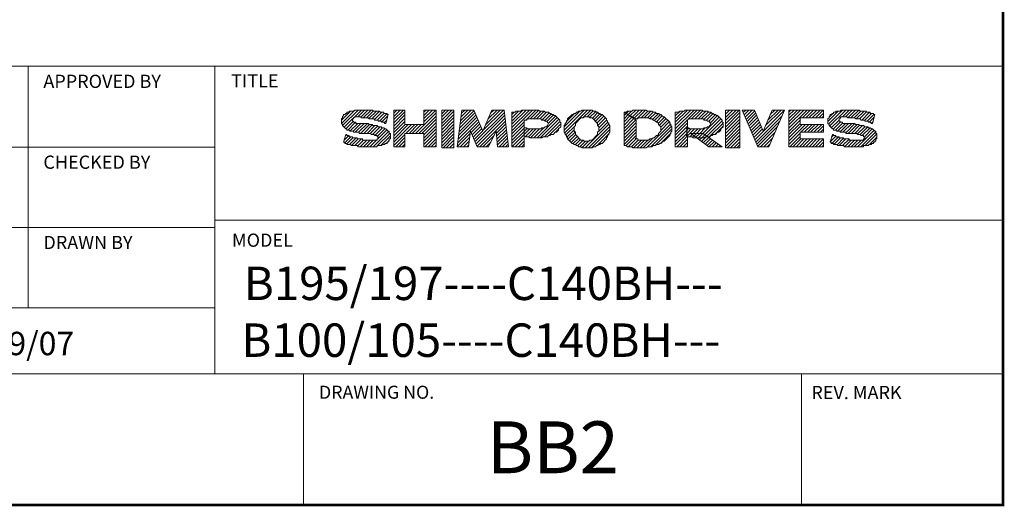
# Model space of a CAD drawing. Units: inches. Extents: x -24.5 to 24.5, y -18.1 to 18.1.
# Drawn here: x 6.2 to 24.5, y -18.1 to -9.1 of the extents above; entities that cross this region are included whole.
import ezdxf

# ---------------------------------------------------------------- set-up
doc = ezdxf.new("R2010")
doc.units = ezdxf.units.IN
doc.header["$MEASUREMENT"] = 0
doc.layers.get('0').update_dxf_attribs({"lineweight": 0})
doc.styles.get("Standard").update_dxf_attribs({"font": 'ROMAND.SHX'})

# ---------------------------------------------------------------- blocks, each defined once
blk = doc.blocks.new('_X1')
at = {"color": 0}
for p, q in [((10.4691, 1.6656), (10.5788, 1.7753)), ((10.4691, 1.6833), (10.555, 1.7692)), ((10.4718, 1.6506), (10.5965, 1.7753)), ((10.4813, 1.7131), (10.5252, 1.757)), ((10.5715, 1.7326), (10.6142, 1.7753)), ((10.5953, 1.7387), (10.6267, 1.7702)), ((10.6081, 1.7339), (10.6416, 1.7674)), ((10.623, 1.7311), (10.6535, 1.7616)), ((10.6318, 1.7223), (10.6654, 1.7558)), ((10.6407, 1.7135), (10.6773, 1.7501)), ((10.6495, 1.7046), (10.6861, 1.7412)), ((10.6523, 1.6897), (10.695, 1.7324)), ((10.4776, 1.6388), (10.53, 1.6912)), ((10.5836, 1.568), (10.713, 1.6974)), ((10.6013, 1.568), (10.7191, 1.6858)), ((10.6581, 1.6778), (10.7008, 1.7205)), ((10.6581, 1.6602), (10.7069, 1.7089)), ((10.4834, 1.6269), (10.5239, 1.6674)), ((10.4892, 1.615), (10.5288, 1.6546)), ((10.498, 1.6061), (10.5315, 1.6397)), ((10.5068, 1.5973), (10.5404, 1.6308)), ((10.5187, 1.5915), (10.5492, 1.622)), ((10.619, 1.568), (10.7191, 1.6681)), ((10.6488, 1.5802), (10.713, 1.6443)), ((10.5306, 1.5857), (10.5581, 1.6132)), ((10.5425, 1.5799), (10.573, 1.6104)), ((10.5544, 1.5741), (10.5849, 1.6046)), ((10.5663, 1.5683), (10.6025, 1.6046))]:
    blk.add_line(p, q, dxfattribs=at)
blk = doc.blocks.new('_X2')
at = {"color": 0}
for p, q in [((9.2495, 1.7188), (9.2999, 1.7692)), ((9.25, 1.7016), (9.3237, 1.7753)), ((9.2558, 1.6898), (9.3414, 1.7753)), ((9.2617, 1.7487), (9.264, 1.7509)), ((9.2646, 1.6809), (9.3591, 1.7753)), ((9.3401, 1.7387), (9.3767, 1.7753)), ((9.3555, 1.7364), (9.3944, 1.7753)), ((9.3694, 1.7326), (9.4121, 1.7753)), ((9.3871, 1.7326), (9.425, 1.7706)), ((9.4003, 1.7282), (9.4413, 1.7692)), ((9.4163, 1.7266), (9.4579, 1.7681)), ((9.4302, 1.7227), (9.4706, 1.7631)), ((9.4456, 1.7205), (9.4822, 1.757)), ((9.4572, 1.7144), (9.4995, 1.7567)), ((9.469, 1.7085), (9.5037, 1.7432)), ((9.5361, 1.7226), (9.5889, 1.7753)), ((9.5361, 1.7402), (9.5712, 1.7753)), ((9.5361, 1.7579), (9.5535, 1.7753)), ((9.5361, 1.7049), (9.5971, 1.7659)), ((9.5361, 1.6872), (9.5971, 1.7482)), ((9.5361, 1.6695), (9.5971, 1.7305)), ((9.6553, 1.6473), (9.7678, 1.7598)), ((9.6729, 1.6473), (9.7678, 1.7422)), ((9.7007, 1.7104), (9.7656, 1.7753)), ((9.7007, 1.7281), (9.748, 1.7753)), ((9.7007, 1.7458), (9.7303, 1.7753)), ((9.7007, 1.7635), (9.7126, 1.7753)), ((9.7983, 1.7196), (9.854, 1.7753)), ((9.7983, 1.7373), (9.8363, 1.7753)), ((9.7983, 1.755), (9.8187, 1.7753)), ((9.7983, 1.7726), (9.801, 1.7753)), ((9.7983, 1.7019), (9.8654, 1.769)), ((9.7983, 1.6843), (9.8654, 1.7513)), ((9.7983, 1.6666), (9.8654, 1.7336)), ((9.8911, 1.6357), (9.9916, 1.7362)), ((9.8936, 1.6558), (9.9864, 1.7486)), ((9.896, 1.6759), (9.9812, 1.761)), ((9.8984, 1.696), (9.9759, 1.7735)), ((9.9009, 1.7161), (9.9601, 1.7753)), ((9.9033, 1.7362), (9.9424, 1.7753)), ((9.9058, 1.7564), (9.9247, 1.7753)), ((9.9814, 1.6022), (10.1414, 1.7622)), ((9.9867, 1.5898), (10.1433, 1.7464)), ((9.992, 1.5774), (10.1452, 1.7306)), ((10.026, 1.6645), (10.1369, 1.7753)), ((10.0389, 1.695), (10.1192, 1.7753)), ((10.0517, 1.7256), (10.1015, 1.7753)), ((10.0646, 1.7561), (10.0838, 1.7753)), ((10.1825, 1.6618), (10.296, 1.7753)), ((10.1825, 1.6795), (10.2783, 1.7753)), ((10.1825, 1.6972), (10.2606, 1.7753)), ((10.1825, 1.7149), (10.2429, 1.7753)), ((10.1825, 1.7325), (10.2192, 1.7692)), ((10.1825, 1.7502), (10.1954, 1.7631)), ((10.2588, 1.7205), (10.3136, 1.7753)), ((10.2825, 1.7266), (10.3301, 1.7741)), ((10.3002, 1.7266), (10.3429, 1.7692)), ((10.3179, 1.7266), (10.3599, 1.7686)), ((10.3203, 1.6229), (10.4313, 1.7339)), ((10.3356, 1.7266), (10.3722, 1.7631)), ((10.338, 1.6229), (10.4401, 1.725)), ((10.3472, 1.7205), (10.3868, 1.7601)), ((10.3621, 1.7177), (10.3987, 1.7543)), ((10.374, 1.7119), (10.4105, 1.7485)), ((10.3828, 1.7031), (10.4224, 1.7427)), ((10.7965, 1.7456), (10.8073, 1.7563)), ((10.7965, 1.7279), (10.8181, 1.7494)), ((10.7965, 1.7102), (10.8289, 1.7426)), ((10.7965, 1.6925), (10.8397, 1.7357)), ((10.7965, 1.6749), (10.8505, 1.7288)), ((10.8079, 1.7569), (10.8202, 1.7692)), ((10.8193, 1.7507), (10.8379, 1.7692)), ((10.8308, 1.7445), (10.8617, 1.7753)), ((10.8422, 1.7382), (10.8793, 1.7753)), ((10.8537, 1.732), (10.897, 1.7753)), ((10.8659, 1.7266), (10.9147, 1.7753)), ((10.8897, 1.7326), (10.9263, 1.7692)), ((10.9074, 1.7326), (10.9439, 1.7692)), ((10.925, 1.7326), (10.9555, 1.7631)), ((10.9367, 1.7266), (10.9702, 1.7602)), ((10.9516, 1.7239), (10.9848, 1.757)), ((10.9635, 1.7181), (10.9964, 1.7509)), ((10.9724, 1.7093), (11.0059, 1.7428)), ((10.9843, 1.7035), (11.0178, 1.737)), ((10.99, 1.6916), (11.0266, 1.7282)), ((11.077, 1.7079), (11.1445, 1.7753)), ((11.077, 1.6902), (11.1622, 1.7753)), ((11.077, 1.6725), (11.1799, 1.7753)), ((11.077, 1.7432), (11.103, 1.7692)), ((11.077, 1.7255), (11.1207, 1.7692)), ((11.077, 1.7609), (11.0793, 1.7631)), ((11.145, 1.7228), (11.1975, 1.7753)), ((11.1664, 1.7266), (11.2152, 1.7753)), ((11.1841, 1.7266), (11.2281, 1.7706)), ((11.2018, 1.7266), (11.2445, 1.7692)), ((11.2195, 1.7266), (11.258, 1.7651)), ((11.2286, 1.6473), (11.3174, 1.7361)), ((11.2333, 1.7227), (11.2729, 1.7624)), ((11.2393, 1.6403), (11.3263, 1.7273)), ((11.2482, 1.72), (11.2848, 1.7566)), ((11.2601, 1.7142), (11.2967, 1.7508)), ((11.269, 1.7054), (11.3085, 1.7448)), ((11.3514, 1.7701), (11.3566, 1.7753)), ((11.3514, 1.7525), (11.3743, 1.7753)), ((11.3514, 1.7348), (11.392, 1.7753)), ((11.3514, 1.7171), (11.4097, 1.7753)), ((11.3514, 1.6994), (11.4273, 1.7753)), ((11.3514, 1.6818), (11.4307, 1.761)), ((11.3514, 1.6641), (11.4307, 1.7433)), ((11.3514, 1.6464), (11.4307, 1.7257)), ((11.4435, 1.7738), (11.445, 1.7753)), ((11.4488, 1.7614), (11.4627, 1.7753)), ((11.4541, 1.749), (11.4804, 1.7753)), ((11.4593, 1.7366), (11.4981, 1.7753)), ((11.4646, 1.7242), (11.5117, 1.7713)), ((11.4699, 1.7118), (11.5169, 1.7588)), ((11.4751, 1.6994), (11.5222, 1.7464)), ((11.4804, 1.687), (11.5274, 1.734)), ((11.512, 1.6125), (11.6745, 1.775)), ((11.5173, 1.6001), (11.6614, 1.7443)), ((11.5715, 1.6896), (11.6571, 1.7753)), ((11.5843, 1.7202), (11.6395, 1.7753)), ((11.5972, 1.7507), (11.6218, 1.7753)), ((11.699, 1.7642), (11.7102, 1.7753)), ((11.699, 1.7465), (11.7279, 1.7753)), ((11.699, 1.7288), (11.7455, 1.7753)), ((11.699, 1.7111), (11.7632, 1.7753)), ((11.699, 1.6935), (11.7809, 1.7753)), ((11.699, 1.6758), (11.7986, 1.7753)), ((11.7736, 1.7326), (11.8162, 1.7753)), ((11.7912, 1.7326), (11.8339, 1.7753)), ((11.8089, 1.7326), (11.8516, 1.7753)), ((11.8266, 1.7326), (11.8693, 1.7753)), ((11.8443, 1.7326), (11.887, 1.7753)), ((11.862, 1.7326), (11.888, 1.7587)), ((11.8796, 1.7326), (11.888, 1.7411)), ((11.9124, 1.7124), (11.9693, 1.7692)), ((11.9161, 1.6985), (11.993, 1.7753)), ((11.9185, 1.7362), (11.9394, 1.757)), ((11.9219, 1.6866), (12.0107, 1.7753)), ((11.9429, 1.7606), (11.9455, 1.7631)), ((11.9918, 1.7387), (12.0284, 1.7753)), ((12.0095, 1.7387), (12.0461, 1.7753)), ((12.0216, 1.7332), (12.0637, 1.7753)), ((12.0387, 1.7326), (12.0814, 1.7753)), ((12.0564, 1.7326), (12.093, 1.7692)), ((12.068, 1.7266), (12.1107, 1.7692)), ((12.0857, 1.7266), (12.1241, 1.7649)), ((12.0972, 1.7205), (12.1399, 1.7631)), ((12.1137, 1.7192), (12.1515, 1.757)), ((12.1265, 1.7144), (12.1631, 1.7509)), ((12.1381, 1.7083), (12.1645, 1.7346)), ((9.2735, 1.6721), (9.3158, 1.7144)), ((9.2846, 1.6656), (9.3273, 1.7083)), ((9.2973, 1.6605), (9.3389, 1.7022)), ((9.3139, 1.6595), (9.3566, 1.7022)), ((9.3255, 1.6534), (9.3743, 1.7022)), ((9.3432, 1.6534), (9.3919, 1.7022)), ((9.3547, 1.6473), (9.4035, 1.6961)), ((9.3724, 1.6473), (9.4202, 1.6951)), ((9.3901, 1.6473), (9.4328, 1.69)), ((9.4078, 1.6473), (9.4475, 1.687)), ((9.4194, 1.6412), (9.462, 1.6839)), ((9.4317, 1.6358), (9.4736, 1.6778)), ((9.4446, 1.6311), (9.4863, 1.6727)), ((9.4838, 1.7056), (9.4978, 1.7196)), ((9.5361, 1.6519), (9.5971, 1.7128)), ((9.5361, 1.5988), (9.6333, 1.6961)), ((9.5361, 1.6165), (9.6157, 1.6961)), ((9.5361, 1.6342), (9.598, 1.6961)), ((9.6022, 1.6473), (9.651, 1.6961)), ((9.6199, 1.6473), (9.6687, 1.6961)), ((9.6376, 1.6473), (9.6864, 1.6961)), ((9.6906, 1.6473), (9.7678, 1.7245)), ((9.7007, 1.6397), (9.7678, 1.7068)), ((9.7007, 1.622), (9.7678, 1.6891)), ((9.7007, 1.6044), (9.7678, 1.6714)), ((9.7983, 1.6489), (9.8654, 1.716)), ((9.7983, 1.6312), (9.8654, 1.6983)), ((9.7983, 1.6135), (9.8654, 1.6806)), ((9.8863, 1.5954), (10.0021, 1.7113)), ((9.8887, 1.6155), (9.9969, 1.7237)), ((9.9602, 1.6517), (10.0073, 1.6988)), ((9.9655, 1.6393), (10.0126, 1.6864)), ((9.9708, 1.6269), (10.0178, 1.674)), ((10.0064, 1.5741), (10.1471, 1.7149)), ((10.0979, 1.648), (10.149, 1.6991)), ((10.0991, 1.6315), (10.1509, 1.6833)), ((10.1825, 1.6441), (10.2495, 1.7112)), ((10.1825, 1.6265), (10.2495, 1.6935)), ((10.1825, 1.6088), (10.2495, 1.6759)), ((10.2495, 1.6759), (10.2514, 1.6778)), ((10.2495, 1.6582), (10.2654, 1.6741)), ((10.2495, 1.6405), (10.2807, 1.6717)), ((10.2557, 1.629), (10.2984, 1.6717)), ((10.2734, 1.629), (10.3161, 1.6717)), ((10.2849, 1.6229), (10.3337, 1.6717)), ((10.3026, 1.6229), (10.3575, 1.6778)), ((10.3618, 1.629), (10.4455, 1.7127)), ((10.3855, 1.6351), (10.4508, 1.7003)), ((10.7965, 1.6572), (10.8613, 1.7219)), ((10.7965, 1.6395), (10.8636, 1.7066)), ((10.7965, 1.6218), (10.8636, 1.6889)), ((10.7965, 1.6041), (10.8636, 1.6712)), ((10.9256, 1.5741), (11.0501, 1.6986)), ((10.9433, 1.5741), (11.0559, 1.6867)), ((10.967, 1.5802), (11.0587, 1.6719)), ((10.9978, 1.6816), (11.0355, 1.7193)), ((10.9978, 1.664), (11.0443, 1.7105)), ((11.077, 1.6548), (11.1427, 1.7205)), ((11.077, 1.6372), (11.1441, 1.7042)), ((11.077, 1.6195), (11.1441, 1.6866)), ((11.142, 1.6667), (11.1516, 1.6764)), ((11.1421, 1.6492), (11.1646, 1.6717)), ((11.1441, 1.6335), (11.1823, 1.6717)), ((11.1755, 1.6473), (11.1999, 1.6717)), ((11.1932, 1.6473), (11.2176, 1.6717)), ((11.2109, 1.6473), (11.2414, 1.6778)), ((11.2497, 1.633), (11.3331, 1.7165)), ((11.2633, 1.629), (11.3383, 1.704)), ((11.2932, 1.6412), (11.3392, 1.6872)), ((11.3514, 1.6287), (11.4307, 1.708)), ((11.3514, 1.611), (11.4307, 1.6903)), ((11.3514, 1.5934), (11.4307, 1.6726)), ((11.4857, 1.6746), (11.5326, 1.7215)), ((11.4909, 1.6621), (11.5379, 1.7091)), ((11.4962, 1.6497), (11.5431, 1.6966)), ((11.5015, 1.6373), (11.5483, 1.6842)), ((11.5067, 1.6249), (11.5536, 1.6718)), ((11.5225, 1.5877), (11.6484, 1.7136)), ((11.5278, 1.5753), (11.6354, 1.6829)), ((11.699, 1.6581), (11.76, 1.7191)), ((11.699, 1.6404), (11.76, 1.7014)), ((11.699, 1.6227), (11.7723, 1.6961)), ((11.699, 1.6051), (11.79, 1.6961)), ((11.765, 1.6534), (11.8077, 1.6961)), ((11.7827, 1.6534), (11.8254, 1.6961)), ((11.8004, 1.6534), (11.843, 1.6961)), ((11.818, 1.6534), (11.8607, 1.6961)), ((11.8357, 1.6534), (11.8784, 1.6961)), ((11.8534, 1.6534), (11.888, 1.688)), ((11.9308, 1.6777), (11.9734, 1.7204)), ((11.9424, 1.6717), (11.9795, 1.7088)), ((11.954, 1.6656), (11.9917, 1.7033)), ((11.9656, 1.6595), (12.0082, 1.7022)), ((11.9795, 1.6558), (12.0259, 1.7022)), ((11.9948, 1.6534), (12.0436, 1.7022)), ((12.01, 1.6509), (12.06, 1.7009)), ((12.0241, 1.6473), (12.0729, 1.6961)), ((12.0417, 1.6473), (12.0844, 1.69)), ((12.0594, 1.6473), (12.1021, 1.69)), ((12.074, 1.6442), (12.1137, 1.6839)), ((12.0887, 1.6412), (12.1314, 1.6839)), ((12.1003, 1.6351), (12.1429, 1.6778)), ((12.1118, 1.629), (12.1545, 1.6717)), ((12.15, 1.7025), (12.1586, 1.7111)), ((9.2652, 1.6108), (9.2895, 1.6351)), ((9.2678, 1.5957), (9.3011, 1.629)), ((9.2723, 1.6355), (9.2779, 1.6412)), ((9.28, 1.5902), (9.3127, 1.6229)), ((9.2938, 1.5863), (9.3304, 1.6229)), ((9.423, 1.5741), (9.5084, 1.6595)), ((9.4468, 1.5802), (9.5138, 1.6473)), ((9.4507, 1.6195), (9.4981, 1.6669)), ((9.4644, 1.5802), (9.5178, 1.6336)), ((9.5361, 1.5811), (9.5971, 1.6421)), ((9.5467, 1.5741), (9.5971, 1.6244)), ((9.7007, 1.5867), (9.7678, 1.6538)), ((9.7058, 1.5741), (9.7678, 1.6361)), ((9.7235, 1.5741), (9.7678, 1.6184)), ((9.7983, 1.5959), (9.8654, 1.6629)), ((9.7983, 1.5782), (9.8654, 1.6453)), ((9.8058, 1.568), (9.8654, 1.6276)), ((9.8838, 1.5753), (9.955, 1.6465)), ((9.9003, 1.5741), (9.952, 1.6259)), ((9.9761, 1.6146), (10.0231, 1.6615)), ((10.024, 1.5741), (10.0848, 1.6349)), ((10.1003, 1.615), (10.1528, 1.6676)), ((10.1015, 1.5985), (10.1548, 1.6518)), ((10.1026, 1.582), (10.1567, 1.636)), ((10.1124, 1.5741), (10.1586, 1.6203)), ((10.1825, 1.5911), (10.2495, 1.6582)), ((10.1831, 1.5741), (10.2495, 1.6405)), ((10.2008, 1.5741), (10.2495, 1.6228)), ((10.4215, 1.6534), (10.4386, 1.6704)), ((10.7965, 1.5865), (10.8636, 1.6535)), ((10.8079, 1.5802), (10.8636, 1.6359)), ((10.9018, 1.568), (10.9567, 1.6229)), ((10.9969, 1.5924), (11.0526, 1.6481)), ((11.077, 1.6018), (11.1399, 1.6647)), ((11.077, 1.5841), (11.1394, 1.6465)), ((11.0847, 1.5741), (11.1418, 1.6313)), ((11.1572, 1.629), (11.1699, 1.6416)), ((11.1699, 1.6416), (11.1755, 1.6473)), ((11.1717, 1.6258), (11.18, 1.6341)), ((11.18, 1.6341), (11.1932, 1.6473)), ((11.1865, 1.6229), (11.1901, 1.6265)), ((11.1901, 1.6265), (11.2109, 1.6473)), ((11.2002, 1.6189), (11.2042, 1.6229)), ((11.2042, 1.6229), (11.2286, 1.6473)), ((11.2103, 1.6113), (11.2219, 1.6229)), ((11.2204, 1.6038), (11.2456, 1.629)), ((11.2219, 1.6229), (11.2393, 1.6403)), ((11.2305, 1.5962), (11.26, 1.6257)), ((11.2406, 1.5886), (11.2704, 1.6184)), ((11.2456, 1.629), (11.2497, 1.633)), ((11.3514, 1.5757), (11.4307, 1.655)), ((11.3614, 1.568), (11.4307, 1.6373)), ((11.3791, 1.568), (11.4307, 1.6196)), ((11.5443, 1.5741), (11.6224, 1.6522)), ((11.562, 1.5741), (11.6093, 1.6215)), ((11.699, 1.5874), (11.76, 1.6484)), ((11.7034, 1.5741), (11.76, 1.6307)), ((11.8711, 1.6534), (11.888, 1.6704)), ((11.9256, 1.6018), (11.9551, 1.6314)), ((11.9327, 1.6266), (11.9429, 1.6368)), ((11.9338, 1.5924), (11.9704, 1.629)), ((11.9454, 1.5863), (11.982, 1.6229)), ((11.9622, 1.5854), (11.9978, 1.621)), ((12.0746, 1.5741), (12.1643, 1.6637)), ((12.0923, 1.5741), (12.1746, 1.6564)), ((12.1161, 1.5802), (12.1807, 1.6448)), ((12.1399, 1.5863), (12.1807, 1.6272)), ((9.3053, 1.5802), (9.3419, 1.6168)), ((9.323, 1.5802), (9.3596, 1.6168)), ((9.3378, 1.5773), (9.3712, 1.6107)), ((9.3523, 1.5741), (9.3889, 1.6107)), ((9.37, 1.5741), (9.4065, 1.6107)), ((9.3876, 1.5741), (9.4242, 1.6107)), ((9.4053, 1.5741), (9.4419, 1.6107)), ((9.4407, 1.5741), (9.4446, 1.5781)), ((9.4446, 1.6134), (9.448, 1.6168)), ((9.4943, 1.5924), (9.4995, 1.5976)), ((9.5004, 1.5985), (9.5056, 1.6037)), ((9.5065, 1.6046), (9.5117, 1.6098)), ((9.5644, 1.5741), (9.5971, 1.6068)), ((9.5821, 1.5741), (9.5971, 1.5891)), ((9.7412, 1.5741), (9.7678, 1.6007)), ((9.7589, 1.5741), (9.7678, 1.5831)), ((9.8235, 1.568), (9.8654, 1.6099)), ((9.8412, 1.568), (9.8654, 1.5922)), ((9.8588, 1.568), (9.8654, 1.5746)), ((9.918, 1.5741), (9.9491, 1.6052)), ((9.9356, 1.5741), (9.9462, 1.5846)), ((10.0417, 1.5741), (10.0671, 1.5995)), ((10.1301, 1.5741), (10.1605, 1.6045)), ((10.1478, 1.5741), (10.1624, 1.5887)), ((10.2185, 1.5741), (10.2495, 1.6052)), ((10.2362, 1.5741), (10.2495, 1.5875)), ((10.8195, 1.5741), (10.8622, 1.6168)), ((10.8372, 1.5741), (10.8748, 1.6117)), ((10.8488, 1.568), (10.8915, 1.6107)), ((10.8665, 1.568), (10.9091, 1.6107)), ((10.8841, 1.568), (10.9268, 1.6107)), ((11.1024, 1.5741), (11.1441, 1.6158)), ((11.12, 1.5741), (11.1441, 1.5982)), ((11.1377, 1.5741), (11.1441, 1.5805)), ((11.2507, 1.581), (11.2808, 1.6111)), ((11.2615, 1.5741), (11.2911, 1.6038)), ((11.2791, 1.5741), (11.3015, 1.5964)), ((11.2968, 1.5741), (11.3119, 1.5891)), ((11.3145, 1.5741), (11.3222, 1.5818)), ((11.3322, 1.5741), (11.3326, 1.5745)), ((11.3968, 1.568), (11.4307, 1.6019)), ((11.4145, 1.568), (11.4307, 1.5842)), ((11.5797, 1.5741), (11.5963, 1.5908)), ((11.7211, 1.5741), (11.7638, 1.6168)), ((11.7388, 1.5741), (11.7814, 1.6168)), ((11.7564, 1.5741), (11.7991, 1.6168)), ((11.7741, 1.5741), (11.8168, 1.6168)), ((11.7918, 1.5741), (11.8345, 1.6168)), ((11.8095, 1.5741), (11.8522, 1.6168)), ((11.8272, 1.5741), (11.8698, 1.6168)), ((11.8448, 1.5741), (11.8875, 1.6168)), ((11.8625, 1.5741), (11.888, 1.5996)), ((11.8802, 1.5741), (11.888, 1.582)), ((11.9747, 1.5802), (12.0113, 1.6168)), ((11.9924, 1.5802), (12.0283, 1.6161)), ((12.0039, 1.5741), (12.0405, 1.6107)), ((12.0216, 1.5741), (12.0582, 1.6107)), ((12.0393, 1.5741), (12.0759, 1.6107)), ((12.057, 1.5741), (12.0936, 1.6107))]:
    blk.add_line(p, q, dxfattribs=at)

msp = doc.modelspace()

# ---------------------------------------------------------------- linework, layer by layer
for p, q in [((-24.43749, -9.93748), (24.43751, -9.93748)), ((6.38289, -9.93748), (6.38289, -14.41006)), ((9.84217, -9.93748), (9.84217, -15.63678)), ((3.18751, -11.43506), (9.84217, -11.43506)), ((3.18751, -12.92256), (9.84217, -12.92256)), ((9.84217, -12.78503), (24.43751, -12.78503)), ((3.18751, -14.41006), (9.84217, -14.41006)), ((3.18751, -15.63678), (24.43751, -15.63678)), ((11.4841, -15.63678), (11.4841, -18.06251)), ((20.70885, -15.63678), (20.70885, -18.06251))]:
    msp.add_line(p, q)
at = {"color": 1, "true_color": 0xff0000}
for p, q in [((16.64182, -10.74701), (16.62119, -10.76764)), ((16.72435, -10.74701), (16.64182, -10.74701)), ((16.82751, -10.74701), (16.72435, -10.74701)), ((16.72435, -10.74701), (16.72435, -10.74701)), ((16.84815, -10.76764), (16.82751, -10.74701)), ((16.3736, -10.9327), (16.35296, -10.95333)), ((16.45613, -10.82954), (16.3736, -10.91207)), ((16.3736, -10.91207), (16.3736, -10.9327)), ((16.47676, -10.82954), (16.45613, -10.82954)), ((16.49739, -10.80891), (16.47676, -10.82954)), ((16.51802, -10.80891), (16.49739, -10.80891)), ((16.53866, -10.78827), (16.51802, -10.80891)), ((16.55929, -10.78827), (16.53866, -10.78827)), ((16.57992, -10.76764), (16.55929, -10.78827)), ((16.62119, -10.76764), (16.57992, -10.76764)), ((16.88941, -10.76764), (16.84815, -10.76764)), ((16.91004, -10.78827), (16.88941, -10.76764)), ((16.93068, -10.78827), (16.91004, -10.78827)), ((16.95131, -10.80891), (16.93068, -10.78827)), ((16.97194, -10.80891), (16.95131, -10.80891)), ((16.99258, -10.82954), (16.97194, -10.80891)), ((17.01321, -10.82954), (16.99258, -10.82954)), ((17.09574, -10.91207), (17.01321, -10.82954)), ((17.09574, -10.9327), (17.09574, -10.91207)), ((17.11637, -10.95333), (17.09574, -10.9327)), ((16.33233, -11.01523), (16.3117, -11.03587)), ((16.3117, -11.03587), (16.3117, -11.15966)), ((16.35296, -10.97397), (16.33233, -10.9946)), ((16.33233, -10.9946), (16.33233, -11.01523)), ((16.35296, -10.95333), (16.35296, -10.97397)), ((17.11637, -10.97397), (17.11637, -10.95333)), ((17.137, -10.9946), (17.11637, -10.97397)), ((17.137, -11.01523), (17.137, -10.9946)), ((17.15764, -11.03587), (17.137, -11.01523)), ((17.15764, -11.15966), (17.15764, -11.03587)), ((16.3117, -11.15966), (16.33233, -11.18029)), ((16.33233, -11.18029), (16.33233, -11.20093)), ((16.33233, -11.20093), (16.35296, -11.22156)), ((16.35296, -11.22156), (16.35296, -11.24219)), ((16.35296, -11.24219), (16.3736, -11.26282)), ((16.3736, -11.26282), (16.3736, -11.28346)), ((16.3736, -11.28346), (16.45613, -11.36599)), ((17.01321, -11.36599), (17.09574, -11.28346)), ((17.09574, -11.26282), (17.11637, -11.24219)), ((17.09574, -11.28346), (17.09574, -11.26282)), ((17.11637, -11.22156), (17.137, -11.20093)), ((17.11637, -11.24219), (17.11637, -11.22156)), ((17.137, -11.18029), (17.15764, -11.15966)), ((17.137, -11.20093), (17.137, -11.18029)), ((16.45613, -11.36599), (16.47676, -11.36599)), ((16.47676, -11.36599), (16.49739, -11.38662)), ((16.49739, -11.38662), (16.51802, -11.38662)), ((16.51802, -11.38662), (16.53866, -11.40725)), ((16.53866, -11.40725), (16.55929, -11.40725)), ((16.55929, -11.40725), (16.57992, -11.42789)), ((16.57992, -11.42789), (16.62119, -11.42789)), ((16.62119, -11.42789), (16.64182, -11.44852)), ((16.64182, -11.44852), (16.82751, -11.44852)), ((16.82751, -11.44852), (16.84815, -11.42789)), ((16.84815, -11.42789), (16.88941, -11.42789)), ((16.88941, -11.42789), (16.91004, -11.40725)), ((16.91004, -11.40725), (16.93068, -11.40725)), ((16.93068, -11.40725), (16.95131, -11.38662)), ((16.95131, -11.38662), (16.97194, -11.38662)), ((16.97194, -11.38662), (16.99258, -11.36599)), ((16.99258, -11.36599), (17.01321, -11.36599))]:
    msp.add_line(p, q, dxfattribs=at)
at = {"lineweight": 120, "const_width": 0.05}
msp.add_lwpolyline([(-24.43749, 18.06249), (24.43751, 18.06249), (24.43751, -18.06251), (-24.43749, -18.06251)], close=True, dxfattribs=at)
at = {"color": 1, "true_color": 0xff0000}
for points in [[(13.09301, -11.26282), (13.09301, -11.28346), (13.07237, -11.28346), (13.07237, -11.32472), (13.05174, -11.32472), (13.05174, -11.34536), (13.03111, -11.34536), (13.03111, -11.36599), (12.98984, -11.36599), (12.98984, -11.38662), (12.94858, -11.38662), (12.92795, -11.40725), (12.84541, -11.40725), (12.84541, -11.42789), (12.49466, -11.42789), (12.47403, -11.40725), (12.37086, -11.40725), (12.35023, -11.38662), (12.28833, -11.38662), (12.28833, -11.36599), (12.24707, -11.36599), (12.24707, -11.34536), (12.22644, -11.34536), (12.2677, -11.20093), (12.28833, -11.20093), (12.28833, -11.22156), (12.3296, -11.22156), (12.3296, -11.24219), (12.3915, -11.24219), (12.3915, -11.26282), (12.47403, -11.26282), (12.47403, -11.28346), (12.57719, -11.28346), (12.57719, -11.30409), (12.84541, -11.30409), (12.84541, -11.28346), (12.86605, -11.28346), (12.86605, -11.24219), (12.84541, -11.24219), (12.84541, -11.22156), (12.80415, -11.22156), (12.78352, -11.20093), (12.74225, -11.20093), (12.72162, -11.18029), (12.51529, -11.18029), (12.51529, -11.15966), (12.41213, -11.15966), (12.41213, -11.13903), (12.35023, -11.13903), (12.3296, -11.1184), (12.28833, -11.1184), (12.28833, -11.09776), (12.2677, -11.09776), (12.2058, -11.03587), (12.2058, -11.01523), (12.18517, -10.9946), (12.18517, -10.91207), (12.2058, -10.89144), (12.2058, -10.8708), (12.22644, -10.85017), (12.22644, -10.82954), (12.24707, -10.82954), (12.2677, -10.80891), (12.28833, -10.80891), (12.28833, -10.78827), (12.3296, -10.78827), (12.3296, -10.76764), (12.41213, -10.76764), (12.43276, -10.74701), (12.76288, -10.74701), (12.78352, -10.76764), (12.88668, -10.76764), (12.90731, -10.78827), (12.96921, -10.78827), (12.96921, -10.80891), (13.03111, -10.80891), (13.03111, -10.82954), (13.05174, -10.82954), (13.01048, -10.9946), (12.98984, -10.9946), (12.96921, -10.97397), (12.92795, -10.97397), (12.92795, -10.95333), (12.86605, -10.95333), (12.86605, -10.9327), (12.80415, -10.9327), (12.78352, -10.91207), (12.70099, -10.91207), (12.68035, -10.89144), (12.55656, -10.89144), (12.53593, -10.8708), (12.43276, -10.8708), (12.41213, -10.89144), (12.41213, -10.91207), (12.3915, -10.91207), (12.3915, -10.95333), (12.41213, -10.95333), (12.41213, -10.97397), (12.45339, -10.97397), (12.45339, -10.9946), (12.68035, -10.9946), (12.70099, -11.01523), (12.76288, -11.01523), (12.76288, -11.03587), (12.84541, -11.03587), (12.86605, -11.0565), (12.92795, -11.0565), (12.92795, -11.07713), (12.96921, -11.07713), (12.98984, -11.09776), (13.01048, -11.09776), (13.05174, -11.13903), (13.07237, -11.13903), (13.07237, -11.18029), (13.09301, -11.18029), (13.09301, -11.26282)], [(13.1549, -11.42789), (13.1549, -10.74701), (13.36123, -10.74701), (13.36123, -11.01523), (13.71199, -11.01523), (13.71199, -10.74701), (13.93894, -10.74701), (13.93894, -11.42789), (13.71199, -11.42789), (13.71199, -11.18029), (13.36123, -11.18029), (13.36123, -11.42789), (13.1549, -11.42789)], [(14.04211, -10.74701), (14.26907, -10.74701), (14.26907, -11.44852), (14.04211, -11.44852)], [(14.33096, -11.42789), (14.4135, -10.74701), (14.64045, -10.74701), (14.80552, -11.13903), (14.97058, -10.74701), (15.19754, -10.74701), (15.28007, -11.42789), (15.07374, -11.42789), (15.05311, -11.13903), (14.90868, -11.42789), (14.70235, -11.42789), (14.57856, -11.13903), (14.53729, -11.42789), (14.33096, -11.42789)], [(15.56892, -11.22156), (15.56892, -11.42789), (15.34196, -11.42789), (15.34196, -10.78827), (15.40386, -10.78827), (15.42449, -10.76764), (15.50703, -10.76764), (15.52766, -10.74701), (15.83715, -10.74701), (15.85778, -10.76764), (15.94031, -10.76764), (15.96094, -10.78827), (16.02284, -10.78827), (16.04347, -10.80891), (16.06411, -10.80891), (16.08474, -10.82954), (16.10537, -10.82954), (16.126, -10.85017), (16.14664, -10.85017), (16.22917, -10.9327), (16.22917, -10.95333), (16.2498, -10.9946), (16.2498, -10.97397), (16.2498, -11.0565), (16.20854, -11.09776), (16.20854, -11.1184), (16.16727, -11.15966), (16.14664, -11.15966), (16.10537, -11.20093), (16.06411, -11.20093), (16.04347, -11.22156), (16.02284, -11.22156), (16.00221, -11.24219), (15.91968, -11.24219), (15.89905, -11.26282), (15.67209, -11.26282), (15.65145, -11.24219), (15.56892, -11.24219), (15.56892, -10.9327), (15.61019, -10.9327), (15.63082, -10.91207), (15.87841, -10.91207), (15.89905, -10.9327), (15.94031, -10.9327), (15.96094, -10.95333), (15.98158, -10.95333), (16.02284, -10.9946), (16.00221, -11.03587), (15.98158, -11.0565), (15.96094, -11.0565), (15.94031, -11.07713), (15.89905, -11.07713), (15.87841, -11.09776), (15.63082, -11.09776), (15.61019, -11.07713), (15.56892, -11.07713), (15.56892, -11.0565), (15.56892, -11.22156)], [(17.41975, -10.78827), (17.41975, -11.40725), (17.46102, -11.40725), (17.48165, -11.42789), (17.56418, -11.42789), (17.58481, -11.44852), (17.83241, -11.44852), (17.85304, -11.42789), (17.93557, -11.42789), (17.9562, -11.40725), (17.99747, -11.40725), (18.0181, -11.38662), (18.05937, -11.38662), (18.08, -11.36599), (18.10063, -11.36599), (18.1419, -11.32472), (18.16253, -11.32472), (18.26569, -11.22156), (18.26569, -11.20093), (18.28632, -11.18029), (18.28632, -11.15966), (18.30696, -11.13903), (18.30696, -11.0565), (18.28632, -11.03587), (18.28632, -11.01523), (18.26569, -10.9946), (18.26569, -10.97397), (18.16253, -10.8708), (18.1419, -10.8708), (18.10063, -10.82954), (18.08, -10.82954), (18.05937, -10.80891), (18.0181, -10.80891), (17.99747, -10.78827), (17.9562, -10.78827), (17.93557, -10.76764), (17.85304, -10.76764), (17.83241, -10.74701), (17.58481, -10.74701), (17.56418, -10.76764), (17.48165, -10.76764), (17.46102, -10.78827), (17.41975, -10.78827), (17.64671, -10.91207), (17.62608, -10.91207), (17.66735, -10.91207), (17.68798, -10.89144), (17.87367, -10.89144), (17.8943, -10.91207), (17.93557, -10.91207), (17.9562, -10.9327), (17.97683, -10.9327), (18.0181, -10.97397), (18.03873, -10.97397), (18.05937, -10.9946), (18.05937, -11.01523), (18.10063, -11.0565), (18.10063, -11.13903), (18.05937, -11.18029), (18.05937, -11.20093), (18.03873, -11.22156), (18.0181, -11.22156), (17.97683, -11.26282), (17.9562, -11.26282), (17.93557, -11.28346), (17.8943, -11.28346), (17.87367, -11.30409), (17.68798, -11.30409), (17.66735, -11.28346), (17.62608, -11.28346), (17.64671, -11.26282), (17.64671, -10.9327), (17.41975, -10.78827)], [(18.59581, -11.22156), (18.59581, -11.42789), (18.36886, -11.42789), (18.36886, -10.78827), (18.43075, -10.78827), (18.45139, -10.76764), (18.53392, -10.76764), (18.55455, -10.74701), (18.86404, -10.74701), (18.88467, -10.76764), (18.9672, -10.76764), (18.98783, -10.78827), (19.0291, -10.78827), (19.04973, -10.80891), (19.07036, -10.80891), (19.091, -10.82954), (19.11163, -10.82954), (19.13226, -10.85017), (19.1529, -10.85017), (19.23543, -10.9327), (19.23543, -10.95333), (19.25606, -10.9946), (19.25606, -10.97397), (19.25606, -11.0565), (19.21479, -11.09776), (19.21479, -11.1184), (19.17353, -11.15966), (19.1529, -11.15966), (19.11163, -11.20093), (19.07036, -11.20093), (19.04973, -11.22156), (19.0291, -11.22156), (19.00847, -11.24219), (18.92594, -11.24219), (18.9053, -11.26282), (18.69898, -11.26282), (18.67834, -11.24219), (18.59581, -11.24219), (18.57518, -11.22156), (18.59581, -11.0565), (18.59581, -10.9327), (18.57518, -10.9327), (18.63708, -10.91207), (18.88467, -10.91207), (18.9053, -10.9327), (18.94657, -10.9327), (18.9672, -10.95333), (18.98783, -10.95333), (19.0291, -10.9946), (19.00847, -11.03587), (18.98783, -11.0565), (18.9672, -11.0565), (18.94657, -11.07713), (18.9053, -11.07713), (18.88467, -11.09776), (18.63708, -11.09776), (18.61645, -11.07713), (18.57518, -11.07713), (18.59581, -11.22156)], [(19.29732, -10.74701), (19.56555, -10.74701), (19.56555, -11.44852), (19.29732, -11.44852)], [(19.60681, -10.74701), (19.83377, -10.74701), (19.99883, -11.13903), (20.16389, -10.74701), (20.39085, -10.74701), (20.102, -11.42789), (19.89567, -11.42789), (19.60681, -10.74701)], [(21.113, -10.74701), (20.47338, -10.74701), (20.47338, -11.42789), (21.113, -11.42789), (21.113, -11.28346), (20.67971, -11.28346), (20.67971, -11.15966), (21.113, -11.15966), (21.113, -11.01523), (20.67971, -11.01523), (20.67971, -10.89144), (21.113, -10.89144), (21.113, -10.74701)], [(22.10336, -11.26282), (22.10336, -11.28346), (22.08273, -11.28346), (22.08273, -11.32472), (22.0621, -11.32472), (22.0621, -11.34536), (22.04146, -11.34536), (22.04146, -11.36599), (22.0002, -11.36599), (22.0002, -11.38662), (21.95893, -11.38662), (21.9383, -11.40725), (21.85577, -11.40725), (21.85577, -11.42789), (21.50502, -11.42789), (21.48438, -11.40725), (21.38122, -11.40725), (21.36059, -11.38662), (21.29869, -11.38662), (21.29869, -11.36599), (21.25742, -11.36599), (21.25742, -11.34536), (21.23679, -11.34536), (21.27806, -11.20093), (21.29869, -11.20093), (21.29869, -11.22156), (21.33996, -11.22156), (21.33996, -11.24219), (21.40185, -11.24219), (21.40185, -11.26282), (21.48438, -11.26282), (21.48438, -11.28346), (21.58755, -11.28346), (21.58755, -11.30409), (21.85577, -11.30409), (21.85577, -11.28346), (21.8764, -11.28346), (21.8764, -11.24219), (21.85577, -11.24219), (21.85577, -11.22156), (21.81451, -11.22156), (21.79387, -11.20093), (21.75261, -11.20093), (21.73198, -11.18029), (21.52565, -11.18029), (21.52565, -11.15966), (21.42249, -11.15966), (21.42249, -11.13903), (21.36059, -11.13903), (21.33996, -11.1184), (21.29869, -11.1184), (21.29869, -11.09776), (21.27806, -11.09776), (21.21616, -11.03587), (21.21616, -11.01523), (21.19553, -10.9946), (21.19553, -10.91207), (21.21616, -10.89144), (21.21616, -10.8708), (21.23679, -10.85017), (21.23679, -10.82954), (21.25742, -10.82954), (21.27806, -10.80891), (21.29869, -10.80891), (21.29869, -10.78827), (21.33996, -10.78827), (21.33996, -10.76764), (21.42249, -10.76764), (21.44312, -10.74701), (21.77324, -10.74701), (21.79387, -10.76764), (21.89704, -10.76764), (21.91767, -10.78827), (21.97957, -10.78827), (21.97957, -10.80891), (22.04146, -10.80891), (22.04146, -10.82954), (22.0621, -10.82954), (22.02083, -10.9946), (22.0002, -10.9946), (21.97957, -10.97397), (21.9383, -10.97397), (21.9383, -10.95333), (21.8764, -10.95333), (21.8764, -10.9327), (21.81451, -10.9327), (21.79387, -10.91207), (21.71134, -10.91207), (21.69071, -10.89144), (21.56691, -10.89144), (21.54628, -10.8708), (21.44312, -10.8708), (21.42249, -10.89144), (21.42249, -10.91207), (21.40185, -10.91207), (21.40185, -10.95333), (21.42249, -10.95333), (21.42249, -10.97397), (21.46375, -10.97397), (21.46375, -10.9946), (21.69071, -10.9946), (21.71134, -11.01523), (21.77324, -11.01523), (21.77324, -11.03587), (21.85577, -11.03587), (21.8764, -11.0565), (21.9383, -11.0565), (21.9383, -11.07713), (21.97957, -11.07713), (22.0002, -11.09776), (22.02083, -11.09776), (22.0621, -11.13903), (22.08273, -11.13903), (22.08273, -11.18029), (22.10336, -11.18029), (22.10336, -11.26282)], [(16.72435, -10.8708), (16.68309, -10.8708), (16.66245, -10.89144), (16.62119, -10.89144), (16.51802, -10.9946), (16.51802, -11.03587), (16.49739, -11.0565), (16.49739, -11.13903), (16.51802, -11.15966), (16.51802, -11.20093), (16.62119, -11.30409), (16.66245, -11.30409), (16.68309, -11.32472), (16.76562, -11.32472), (16.78625, -11.30409), (16.82751, -11.30409), (16.93068, -11.20093), (16.93068, -11.15966), (16.95131, -11.13903), (16.95131, -11.0565), (16.93068, -11.03587), (16.93068, -10.9946), (16.82751, -10.89144), (16.78625, -10.89144), (16.76562, -10.8708), (16.72435, -10.8708)], [(19.23543, -11.42789), (18.98783, -11.42789), (18.65771, -11.18029), (18.88467, -11.18029), (19.23543, -11.42789)]]:
    msp.add_lwpolyline(points, close=True, dxfattribs=at)

# ---------------------------------------------------------------- block references
at = {"xscale": 3.383619266531468, "yscale": 3.383619266531467, "zscale": 3.383619266531453}
for name in ['_X2', '_X1']:
    msp.add_blockref(name, (-19.11162, -16.75406), dxfattribs=at)

# ---------------------------------------------------------------- texts
at = {"linetype": 'Continuous'}
for s, height, p in [('APPROVED BY', 0.2450025, (6.66528, -10.33834)), ('TITLE', 0.245002, (10.14346, -10.32848)), ('CHECKED BY', 0.245002, (6.66528, -11.83592)), ('DRAWN BY', 0.245002, (6.66528, -13.32342)), ('MODEL', 0.245002, (10.15872, -13.28059)), ('B195/197----C140BH---', 0.6193548, (10.37827, -14.26718)), ('B100/105----C140BH---', 0.6193548, (10.3325, -15.31974)), ('06/29/07', 0.433548, (4.80193, -15.28884)), ('DRAWING NO.', 0.2412903, (11.77019, -16.09504)), ('REV. MARK', 0.245002, (20.8888, -16.10246)), ('BB2', 0.96, (14.87754, -17.47416))]:
    msp.add_text(s, height=height, dxfattribs=at).set_placement(p)

doc.saveas('drawing.dxf')
